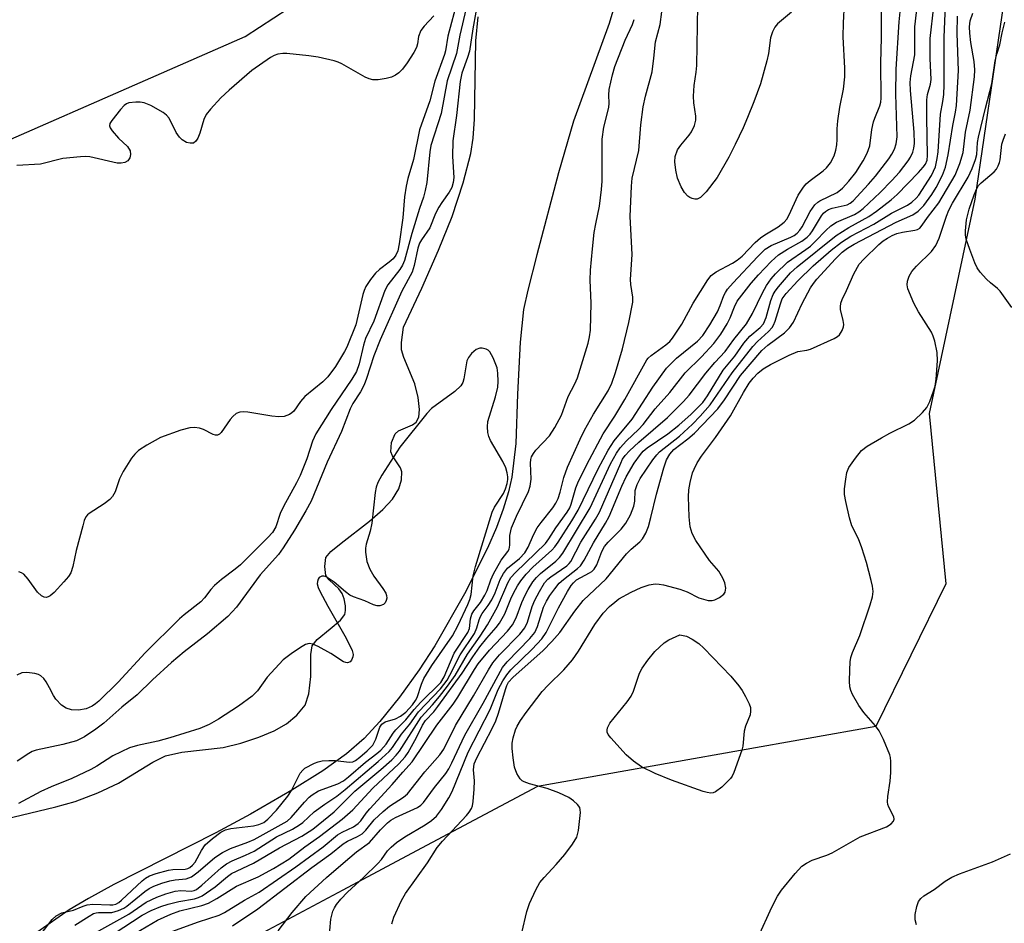
# Model space of a CAD drawing. Units: inches. Extents: x 1285761 to 1291761, y 497451 to 501452.
# Drawn here: x 1288208 to 1288413, y 500697 to 500885 of the extents above; entities that cross this region are included whole.
import ezdxf

# ---------------------------------------------------------------- set-up
doc = ezdxf.new("R2010")
doc.units = ezdxf.units.IN
doc.header["$MEASUREMENT"] = 0
for name, color, linetype in [('HYDRO-Stream Poly Centerlines', 142, 'Continuous'), ('HYDRO-Water Body', 4, 'Continuous'), ('NTRL-Trees', 3, 'Continuous'), ('Undefined', 1, 'Continuous')]:
    doc.layers.add(name, color=color, linetype=linetype)

msp = doc.modelspace()

# ---------------------------------------------------------------- linework, layer by layer
at = {"layer": 'HYDRO-Stream Poly Centerlines'}
for points in [[(1288333.31, 500892.67), (1288330.86, 500884.54), (1288323.43, 500864.18), (1288320.3, 500853.47), (1288315.85, 500836.41), (1288313.93, 500829.02), (1288313.06, 500825), (1288312.35, 500818.26), (1288311.81, 500807.41), (1288311.46, 500797.12), (1288310.62, 500790.14), (1288309.96, 500787.1), (1288308.85, 500783.49), (1288307.4, 500779.66), (1288305.54, 500775.37), (1288300.78, 500765.86), (1288294.6, 500755.06), (1288291.33, 500750.05), (1288287.22, 500744.39), (1288283.17, 500739.31), (1288279.92, 500735.74), (1288276.21, 500732.56), (1288271.27, 500729.07), (1288264.84, 500725.04), (1288256.23, 500720.04), (1288249.02, 500716.17), (1288227.77, 500705.38), (1288222.5, 500702.51), (1288218.52, 500700.12), (1288211.78, 500695.43)], [(1288203.26, 500718.59), (1288215.73, 500721.54), (1288219.77, 500722.68), (1288224.44, 500724.48), (1288228.74, 500726.45), (1288235.93, 500730.88), (1288238.57, 500732.19), (1288241.95, 500732.96), (1288250.56, 500733.92), (1288254.2, 500734.81), (1288257.96, 500736.05), (1288261.18, 500737.4), (1288263.75, 500738.84), (1288265.85, 500740.62), (1288267.62, 500742.7), (1288268.4, 500745.04), (1288268.82, 500748.69), (1288268.83, 500753.25), (1288269.09, 500755.08), (1288270.12, 500756.38), (1288272.82, 500758.59), (1288275, 500760.4), (1288275.87, 500761.57), (1288276.02, 500762.37), (1288275.98, 500763.39), (1288275.71, 500764.81), (1288275.3, 500765.97), (1288274.59, 500766.88), (1288272.6, 500768.79), (1288271.95, 500769.7), (1288271.68, 500771.57), (1288271.95, 500773.43), (1288272.95, 500774.69), (1288275.11, 500776.4), (1288280.98, 500780.96), (1288283.77, 500783.39), (1288285.78, 500785.56), (1288287.09, 500787.68), (1288287.64, 500789.61), (1288287.76, 500791.22), (1288287.45, 500792.07), (1288285.82, 500794.58), (1288285.47, 500795.43), (1288285.6, 500797.37), (1288286.33, 500799.16), (1288287.06, 500799.76), (1288289.96, 500801.04), (1288290.73, 500801.55), (1288291.27, 500802.65), (1288291.4, 500804.2), (1288291.11, 500806.7), (1288290.44, 500809.56), (1288288.17, 500815.06), (1288287.68, 500816.64), (1288287.68, 500818.13), (1288288.09, 500821.34), (1288291.89, 500829.47), (1288295.34, 500837.38), (1288298.18, 500844.4), (1288300.49, 500851.34), (1288302.1, 500857.47), (1288302.56, 500860.64), (1288302.83, 500864.59), (1288303.14, 500880.89), (1288303.61, 500885.92)]]:
    msp.add_lwpolyline(points, dxfattribs=at)
at = {"layer": 'HYDRO-Water Body'}
for points in [[(1288333.31, 500892.67, 0), (1288330.86, 500884.54, 0), (1288323.43, 500864.18, 0), (1288320.3, 500853.47, 0), (1288315.85, 500836.41, 0), (1288313.93, 500829.02, 0), (1288313.06, 500825, 0), (1288312.35, 500818.26, 0), (1288311.81, 500807.41, 0), (1288311.46, 500797.12, 0), (1288310.62, 500790.14, 0), (1288309.96, 500787.1, 0), (1288308.85, 500783.49, 0), (1288307.4, 500779.66, 0), (1288305.54, 500775.37, 0), (1288300.78, 500765.86, 0), (1288294.6, 500755.06, 0), (1288291.33, 500750.05, 0), (1288287.22, 500744.39, 0), (1288283.17, 500739.31, 0), (1288279.92, 500735.74, 0), (1288276.21, 500732.56, 0), (1288271.27, 500729.07, 0), (1288264.84, 500725.04, 0), (1288256.23, 500720.04, 0), (1288249.02, 500716.17, 0), (1288227.77, 500705.38, 0), (1288222.5, 500702.51, 0), (1288218.52, 500700.12, 0), (1288211.78, 500695.43, 0)], [(1288203.26, 500718.59, 0), (1288215.73, 500721.54, 0), (1288219.77, 500722.68, 0), (1288224.44, 500724.48, 0), (1288228.74, 500726.45, 0), (1288235.93, 500730.88, 0), (1288238.57, 500732.19, 0), (1288241.95, 500732.96, 0), (1288250.56, 500733.92, 0), (1288254.2, 500734.81, 0), (1288257.96, 500736.05, 0), (1288261.18, 500737.4, 0), (1288263.75, 500738.84, 0), (1288265.85, 500740.62, 0), (1288267.62, 500742.7, 0), (1288268.4, 500745.04, 0), (1288268.82, 500748.69, 0), (1288268.83, 500753.25, 0), (1288269.09, 500755.08, 0), (1288270.12, 500756.38, 0), (1288272.82, 500758.59, 0), (1288275, 500760.4, 0), (1288275.87, 500761.57, 0), (1288276.02, 500762.37, 0), (1288275.98, 500763.39, 0), (1288275.71, 500764.81, 0), (1288275.3, 500765.97, 0), (1288274.59, 500766.88, 0), (1288272.6, 500768.79, 0), (1288271.95, 500769.7, 0), (1288271.68, 500771.57, 0), (1288271.95, 500773.43, 0), (1288272.95, 500774.69, 0), (1288275.11, 500776.4, 0), (1288280.98, 500780.96, 0), (1288283.77, 500783.39, 0), (1288285.78, 500785.56, 0), (1288287.09, 500787.68, 0), (1288287.64, 500789.61, 0), (1288287.76, 500791.22, 0), (1288287.45, 500792.07, 0), (1288285.82, 500794.58, 0), (1288285.47, 500795.43, 0), (1288285.6, 500797.37, 0), (1288286.33, 500799.16, 0), (1288287.06, 500799.76, 0), (1288289.96, 500801.04, 0), (1288290.73, 500801.55, 0), (1288291.27, 500802.65, 0), (1288291.4, 500804.2, 0), (1288291.11, 500806.7, 0), (1288290.44, 500809.56, 0), (1288288.17, 500815.06, 0), (1288287.68, 500816.64, 0), (1288287.68, 500818.13, 0), (1288288.09, 500821.34, 0), (1288291.89, 500829.47, 0), (1288295.34, 500837.38, 0), (1288298.18, 500844.4, 0), (1288300.49, 500851.34, 0), (1288302.1, 500857.47, 0), (1288302.56, 500860.64, 0), (1288302.83, 500864.59, 0), (1288303.14, 500880.89, 0), (1288303.61, 500885.92, 0)]]:
    msp.add_polyline3d(points, dxfattribs=at)
at = {"layer": 'NTRL-Trees'}
for points in [[(1287985.67, 500838.78, 0), (1288044, 500838.78, 0), (1288082.89, 500816.55, 0), (1288110.67, 500798.5, 0), (1288146.08, 500809.61, 0), (1288181.62, 500849.62, 0), (1288255.11, 500881.83, 0), (1288284.97, 500901.28, 0), (1288303.72, 500926.97, 0), (1288314.65, 500970.54, 0), (1288312.05, 500989.47, 0), (1288291.22, 501023.5, 0), (1288281.5, 501045.03, 0), (1288286.03, 501066.15, 0), (1288300.99, 501083.61, 0), (1288345.87, 501142.2, 0), (1288357.08, 501164.91, 0), (1288387.77, 501227.08, 0), (1288419.43, 501270.62, 0), (1288527.9, 501431.46, 0), (1288540.62, 501451.59, 0), (1289024.29, 501451.54, 0)], [(1288586.42, 501123.81, 0), (1288567.49, 501116.32, 0), (1288536.59, 501104.1, 0), (1288520.66, 501087.42, 0), (1288502.99, 501058.92, 0), (1288498.11, 501051.04, 0), (1288494.24, 501044.96, 0), (1288475.54, 501031.24, 0), (1288458.08, 501020.02, 0), (1288447.21, 501003.81, 0), (1288439.29, 500991.98, 0), (1288414.45, 500899.08, 0), (1288406.96, 500847.96, 0), (1288397.47, 500803.36, 0), (1288400.94, 500767.94, 0), (1288386.36, 500738.25, 0), (1288315.95, 500725.78, 0), (1288291.85, 500712.94, 0), (1288275.47, 500704.22, 0), (1288247.35, 500689.24, 0)]]:
    msp.add_polyline3d(points, dxfattribs=at)
at = {"layer": 'Undefined'}
for points, elevation in [([(1288238.33, 500695.08), (1288245.45, 500697.66), (1288249.75, 500699.03), (1288250.84, 500699.59), (1288255.02, 500702.16), (1288258.05, 500703.83), (1288265.67, 500709.09), (1288271.33, 500713.27), (1288274.37, 500715.75), (1288275.3, 500716.31), (1288277.68, 500717.42), (1288278.64, 500718.07), (1288279.18, 500718.67), (1288280.3, 500720.25), (1288281.04, 500721.15), (1288285.75, 500726.19), (1288287.95, 500728.8), (1288289.85, 500730.89), (1288295.03, 500738.52), (1288298.38, 500742.92), (1288299.39, 500744.37), (1288302.83, 500750.1), (1288303.63, 500751.29), (1288305.94, 500754.12), (1288309.69, 500758.09), (1288310.75, 500759.41), (1288311.55, 500760.85), (1288312.73, 500764.09), (1288313.38, 500765.58), (1288314, 500766.77), (1288315.02, 500768.37), (1288315.76, 500769.26), (1288316.59, 500770.1), (1288319.81, 500772.67), (1288320.55, 500773.42), (1288321.23, 500774.34), (1288326.94, 500783.77), (1288331.13, 500792.9), (1288332.38, 500795.11), (1288333.17, 500796.27), (1288334.51, 500797.72), (1288336.97, 500800.08), (1288337.96, 500801.13), (1288340.46, 500804.33), (1288343.53, 500807.76), (1288346.71, 500811.86), (1288350.09, 500815.15), (1288352.65, 500817.93), (1288354.09, 500819.91), (1288355.44, 500822.05), (1288356.08, 500823.31), (1288356.93, 500825.55), (1288357.53, 500826.74), (1288360.43, 500830.52), (1288361.93, 500832.26), (1288364.57, 500835), (1288366.09, 500836.38), (1288367.98, 500837.6), (1288370.96, 500839.24), (1288372.08, 500840.09), (1288372.67, 500840.7), (1288373.21, 500841.4), (1288375.06, 500844.51), (1288375.51, 500845.09), (1288375.86, 500845.42), (1288376.53, 500845.81), (1288377.28, 500846.08), (1288380.37, 500846.81), (1288381.01, 500847.12), (1288381.68, 500847.65), (1288384.85, 500851.08), (1288386.27, 500852.75), (1288389.1, 500856.38), (1288389.73, 500857.36), (1288390.26, 500858.4), (1288390.63, 500859.5), (1288390.78, 500860.95), (1288390.54, 500869.82), (1288390.6, 500875.03), (1288391.23, 500884.86), (1288392.07, 500893.23)], 240), ([(1288252.48, 500696.78), (1288257.78, 500700.34), (1288268.99, 500708.91), (1288272.94, 500711.75), (1288275.5, 500713.83), (1288276.46, 500714.43), (1288278.54, 500715.4), (1288279.45, 500715.94), (1288280.21, 500716.67), (1288281.97, 500718.83), (1288283.83, 500720.61), (1288285.18, 500721.71), (1288288.08, 500723.55), (1288288.88, 500724.25), (1288292.5, 500728.83), (1288295.64, 500732.41), (1288296.49, 500733.53), (1288298.92, 500738.48), (1288302.67, 500744.62), (1288305.75, 500750.06), (1288306.65, 500751.49), (1288308.03, 500753.2), (1288312.28, 500757.51), (1288313.33, 500758.81), (1288313.88, 500759.98), (1288314.88, 500763.21), (1288315.4, 500764.56), (1288316.35, 500766.38), (1288317.42, 500768.13), (1288318.1, 500768.91), (1288318.73, 500769.43), (1288322.06, 500771.69), (1288322.56, 500772.17), (1288322.9, 500772.63), (1288324.97, 500776.6), (1288328.06, 500781.4), (1288328.89, 500782.84), (1288333.28, 500793.08), (1288333.67, 500793.88), (1288334.19, 500794.66), (1288335.11, 500795.65), (1288337.03, 500797.4), (1288343.03, 500802.57), (1288346.34, 500805.89), (1288347.51, 500807.18), (1288350.98, 500811.77), (1288352.86, 500813.98), (1288355, 500816.31), (1288356.79, 500818.78), (1288359.45, 500822.01), (1288360.72, 500824.2), (1288362.81, 500828.49), (1288363.64, 500830.02), (1288364.59, 500831.4), (1288365.52, 500832.47), (1288368.01, 500834.85), (1288371.81, 500837.47), (1288372.78, 500838.22), (1288373.84, 500839.23), (1288375.94, 500841.48), (1288376.99, 500842.43), (1288378.21, 500843.16), (1288381.96, 500844.81), (1288382.86, 500845.35), (1288383.74, 500846.04), (1288387.26, 500849.34), (1288389.68, 500851.84), (1288391.26, 500853.6), (1288393.09, 500855.94), (1288393.57, 500856.69), (1288394.06, 500857.77), (1288394.26, 500858.55), (1288394.38, 500859.56), (1288394.32, 500861.88), (1288393.56, 500870.56), (1288393.51, 500872.23), (1288393.65, 500873.62), (1288394.49, 500877.97), (1288394.47, 500883.81), (1288395.16, 500889.86)], 242), ([(1288299.29, 500889.36), (1288297.3, 500881.88), (1288296.8, 500878.86), (1288296.6, 500878.07), (1288294.58, 500872.54), (1288293.57, 500868.41), (1288291.44, 500862.39), (1288290.18, 500856.25), (1288288.99, 500852.26), (1288288.63, 500850.66), (1288288.32, 500848.44), (1288287.96, 500844.12), (1288287.2, 500838.65), (1288286.92, 500837.25), (1288286.51, 500836.33), (1288285.91, 500835.56), (1288285.11, 500834.85), (1288283.09, 500833.32), (1288282.26, 500832.58), (1288281.2, 500831.28), (1288280.25, 500829.83), (1288279.86, 500828.98), (1288279.61, 500828.14), (1288278.19, 500821.82), (1288276.29, 500817.21), (1288275.83, 500816.27), (1288273.91, 500813.13), (1288272.34, 500811.02), (1288271.29, 500810), (1288267.53, 500806.89), (1288266.68, 500805.9), (1288265.24, 500803.86), (1288264.82, 500803.49), (1288264.34, 500803.2), (1288263.26, 500802.78), (1288262.13, 500802.66), (1288260.68, 500802.83), (1288255.72, 500803.66), (1288254.85, 500803.72), (1288254.01, 500803.64), (1288253.28, 500803.37), (1288252.57, 500802.79), (1288252.01, 500802.11), (1288250.16, 500799.44), (1288249.8, 500799.08), (1288249.4, 500798.86), (1288248.95, 500798.88), (1288248.47, 500799.04), (1288246.43, 500800.08), (1288245.64, 500800.36), (1288244.61, 500800.5), (1288243.59, 500800.41), (1288241.72, 500799.9), (1288237.48, 500798.4), (1288234.64, 500796.83), (1288232.95, 500795.68), (1288232.17, 500794.93), (1288231.47, 500794.07), (1288229.76, 500791.3), (1288229.01, 500789.78), (1288228.1, 500787.07), (1288227.55, 500786.12), (1288226.94, 500785.5), (1288225.77, 500784.6), (1288222.7, 500782.61), (1288222.31, 500782.28), (1288221.99, 500781.86), (1288221.66, 500781.12), (1288221.33, 500780.04), (1288219.97, 500774.86), (1288219.29, 500771.55), (1288218.82, 500770.24), (1288218.37, 500769.49), (1288217.42, 500768.35), (1288215.41, 500766.14), (1288214.56, 500765.43), (1288214.14, 500765.23), (1288213.72, 500765.13), (1288213.31, 500765.17), (1288212.72, 500765.44), (1288211.92, 500766.24), (1288209.99, 500768.91), (1288209.05, 500769.95), (1288208.58, 500770.24), (1288208.04, 500770.43)], 236), ([(1288220.92, 500693.67), (1288230.89, 500699.23), (1288234.53, 500701.7), (1288236.78, 500702.8), (1288238.64, 500703.49), (1288240.56, 500704.02), (1288241.72, 500704.12), (1288243.91, 500703.98), (1288244.52, 500704.14), (1288244.97, 500704.38), (1288246.11, 500705.28), (1288250.11, 500708.86), (1288251.25, 500709.69), (1288252.41, 500710.33), (1288255.21, 500711.51), (1288256.97, 500712.37), (1288261.62, 500715.3), (1288264.98, 500716.89), (1288266.47, 500717.8), (1288267.13, 500718.31), (1288269.52, 500720.49), (1288271.68, 500722.08), (1288274.23, 500723.81), (1288275.96, 500725.17), (1288282.83, 500731.01), (1288285.08, 500733.08), (1288285.82, 500733.91), (1288287.66, 500736.66), (1288289.38, 500738.77), (1288291.2, 500741.29), (1288295.76, 500746.14), (1288297.15, 500747.89), (1288297.75, 500748.92), (1288299.87, 500753.2), (1288302.82, 500757.62), (1288303.35, 500758.81), (1288303.81, 500760.45), (1288304.09, 500761.16), (1288304.44, 500761.79), (1288305.72, 500763.46), (1288306.45, 500764.61), (1288307.12, 500766.07), (1288308.19, 500768.87), (1288308.86, 500770.12), (1288309.7, 500771.24), (1288312.24, 500773.21), (1288313.34, 500774.42), (1288314.04, 500775.59), (1288315.14, 500778.13), (1288315.91, 500779.58), (1288316.7, 500780.74), (1288319.12, 500783.77), (1288319.79, 500784.75), (1288320.24, 500785.72), (1288320.7, 500786.99), (1288321.47, 500790.09), (1288322.19, 500792.24), (1288324.81, 500798.06), (1288325.73, 500799.89), (1288327.6, 500803.26), (1288330.66, 500808.12), (1288331.44, 500809.67), (1288332.18, 500811.89), (1288333.66, 500816.86), (1288335, 500822.35), (1288335.78, 500826.52), (1288335.78, 500827.61), (1288335.38, 500830.21), (1288335.29, 500831.23), (1288335.63, 500836.45), (1288335.22, 500844.36), (1288335.53, 500850.66), (1288335.69, 500852.32), (1288337.05, 500858.11), (1288337.49, 500863.47), (1288337.93, 500867.17), (1288338.41, 500869.39), (1288339.79, 500874.48), (1288340.2, 500877.32), (1288340.53, 500880.71), (1288341.47, 500884.31), (1288342.19, 500889.64)], 234), ([(1288227.88, 500695.2), (1288233.69, 500699.03), (1288235.56, 500699.97), (1288237.59, 500700.8), (1288239.08, 500701.3), (1288241.3, 500701.85), (1288244.56, 500702.41), (1288245.4, 500702.67), (1288246.19, 500703.05), (1288248.86, 500704.94), (1288251.44, 500707.07), (1288252.29, 500707.66), (1288256.85, 500709.81), (1288262.25, 500713.04), (1288266.94, 500715.46), (1288269.22, 500716.89), (1288273.68, 500720.49), (1288277.93, 500724.81), (1288283.38, 500729.33), (1288285.62, 500731.33), (1288286.56, 500732.32), (1288287.24, 500733.17), (1288291.77, 500740.21), (1288294.11, 500742.75), (1288295.58, 500744.52), (1288297.25, 500746.63), (1288298.83, 500748.9), (1288301.38, 500753.31), (1288304.04, 500757.04), (1288305.53, 500759.39), (1288307.64, 500763.14), (1288309.77, 500768.13), (1288310.4, 500769.25), (1288311.38, 500770.34), (1288317.61, 500776.32), (1288318.32, 500777.28), (1288319.75, 500779.62), (1288322.14, 500782.84), (1288322.66, 500783.77), (1288322.97, 500784.53), (1288323.97, 500787.94), (1288324.33, 500788.95), (1288326.21, 500792.79), (1288329.65, 500799.18), (1288332.06, 500802.83), (1288334.17, 500806.27), (1288338.68, 500814.53), (1288338.99, 500814.92), (1288339.59, 500815.45), (1288342.69, 500817.65), (1288343.48, 500818.39), (1288344.03, 500819.05), (1288346.03, 500821.99), (1288348.39, 500826.36), (1288351.43, 500831.18), (1288352.11, 500832.08), (1288353.15, 500832.88), (1288356.57, 500834.66), (1288357.54, 500835.27), (1288358.55, 500836.11), (1288361.29, 500838.93), (1288362.34, 500839.9), (1288363.27, 500840.56), (1288366.05, 500842.2), (1288367.31, 500843.22), (1288367.82, 500843.82), (1288368.29, 500844.56), (1288370.22, 500848.78), (1288371.29, 500850.5), (1288371.86, 500851.15), (1288372.69, 500851.89), (1288375.38, 500853.85), (1288376.08, 500854.46), (1288376.9, 500855.56), (1288377.68, 500857.02), (1288378.01, 500858.14), (1288378.24, 500859.29), (1288378.33, 500860.42), (1288378.33, 500862.61), (1288378.49, 500864.29), (1288378.89, 500867.08), (1288379.67, 500870.84), (1288379.94, 500873.45), (1288379.95, 500875.2), (1288379.6, 500881.72), (1288379.64, 500884.68), (1288379.83, 500888.69)], 236), ([(1288232.19, 500695.18), (1288236.89, 500697.96), (1288239.63, 500699.25), (1288241.54, 500699.95), (1288246.13, 500701.06), (1288247.49, 500701.52), (1288249.22, 500702.48), (1288253.33, 500705.03), (1288257.82, 500707), (1288261.05, 500708.7), (1288264.22, 500710.66), (1288267.58, 500713.24), (1288270.6, 500715.38), (1288275.32, 500718.98), (1288277.57, 500720.95), (1288281.72, 500725.43), (1288287.14, 500730.5), (1288288.44, 500731.95), (1288289.03, 500732.87), (1288290.75, 500735.96), (1288292.06, 500738.55), (1288292.64, 500739.53), (1288294.36, 500741.32), (1288295.25, 500742.44), (1288300.26, 500749.34), (1288302.53, 500752.78), (1288303.99, 500754.83), (1288305.41, 500756.63), (1288307.38, 500758.88), (1288308.04, 500759.78), (1288309.15, 500761.68), (1288310.42, 500764.8), (1288311, 500766.02), (1288311.81, 500767.51), (1288312.52, 500768.6), (1288313.59, 500769.94), (1288314.96, 500771.45), (1288318.97, 500774.97), (1288319.55, 500775.63), (1288320.24, 500776.6), (1288323.11, 500781.03), (1288324.43, 500783.31), (1288328.56, 500791.89), (1288330.69, 500795.73), (1288331.9, 500797.73), (1288335.65, 500802.19), (1288339.95, 500808.86), (1288342.79, 500812.81), (1288344.86, 500814.88), (1288349.28, 500818.46), (1288350.4, 500819.64), (1288351.81, 500821.82), (1288353.39, 500824.55), (1288353.97, 500825.82), (1288354.71, 500827.9), (1288355.06, 500828.57), (1288355.52, 500829.23), (1288356.66, 500830.56), (1288361.71, 500836), (1288363.32, 500837.56), (1288364.57, 500838.32), (1288368.71, 500840.05), (1288369.4, 500840.43), (1288370.01, 500840.89), (1288370.56, 500841.51), (1288371.03, 500842.2), (1288372.68, 500845.43), (1288373.67, 500846.78), (1288374.28, 500847.35), (1288374.74, 500847.65), (1288378.32, 500849.34), (1288379.4, 500850.24), (1288380.72, 500851.7), (1288382.2, 500853.55), (1288383.75, 500855.98), (1288384.58, 500857.53), (1288385.1, 500859.08), (1288385.55, 500862.44), (1288385.87, 500864.03), (1288386.13, 500864.83), (1288387.22, 500867.4), (1288387.39, 500868.17), (1288387.46, 500869.02), (1288387.39, 500876.33), (1288387.58, 500881.56), (1288387.53, 500888.23)], 238), ([(1288262, 500695.78), (1288264.9, 500699.55), (1288267.76, 500702.89), (1288272.03, 500706.83), (1288275.5, 500709.86), (1288278.33, 500712.19), (1288280.99, 500714.12), (1288283.29, 500716.79), (1288284.72, 500718.21), (1288285.43, 500718.78), (1288286.41, 500719.36), (1288290.99, 500721.43), (1288291.7, 500721.89), (1288292.27, 500722.43), (1288294.53, 500725.56), (1288296.86, 500728.5), (1288297.5, 500729.46), (1288298.17, 500730.71), (1288300.84, 500736.47), (1288304.66, 500743.12), (1288308.71, 500750.53), (1288309.67, 500751.75), (1288314.39, 500756.56), (1288315.44, 500757.85), (1288315.97, 500759.04), (1288317.24, 500763.13), (1288317.81, 500764.34), (1288318.51, 500765.53), (1288319.54, 500766.94), (1288320.48, 500768.06), (1288321.35, 500768.84), (1288324.32, 500771.12), (1288324.89, 500771.72), (1288325.7, 500772.89), (1288327.64, 500776.5), (1288330.09, 500780.56), (1288330.86, 500781.96), (1288333.49, 500788.3), (1288334.42, 500790.24), (1288336.07, 500793.03), (1288337.37, 500794.88), (1288337.94, 500795.53), (1288338.8, 500796.26), (1288343.1, 500799.17), (1288345.35, 500800.97), (1288347.97, 500803.23), (1288350.39, 500805.68), (1288351.36, 500807.08), (1288354.59, 500812.4), (1288357.04, 500815.3), (1288358.87, 500818.02), (1288360.14, 500819.48), (1288362.28, 500821.25), (1288362.98, 500822.05), (1288363.58, 500823.35), (1288364.51, 500826.86), (1288365.02, 500828.12), (1288365.43, 500828.82), (1288366.13, 500829.76), (1288368.61, 500832.63), (1288370, 500833.92), (1288378.12, 500840.44), (1288380.74, 500842.07), (1288384.9, 500844.36), (1288386.49, 500845.47), (1288389.58, 500847.85), (1288390.81, 500848.96), (1288395.27, 500853.55), (1288396.24, 500854.62), (1288396.7, 500855.28), (1288397.03, 500856.08), (1288397.14, 500857.09), (1288396.96, 500864.96), (1288397.01, 500868.66), (1288397.15, 500869.77), (1288397.71, 500871.91), (1288397.85, 500872.88), (1288397.67, 500877.25), (1288397.67, 500881.38), (1288398.41, 500888.05)], 244), ([(1288272.52, 500693.44), (1288272.95, 500698.21), (1288273.39, 500699.83), (1288273.73, 500700.57), (1288274.16, 500701.25), (1288275.01, 500702.33), (1288276.43, 500703.81), (1288279.77, 500706.88), (1288282.76, 500709.75), (1288283.52, 500710.62), (1288284.78, 500712.43), (1288285.48, 500713.2), (1288286.64, 500714.12), (1288288.36, 500715.29), (1288292.57, 500717.81), (1288293.93, 500718.7), (1288294.97, 500719.62), (1288296, 500721), (1288297.52, 500723.44), (1288298.2, 500724.74), (1288301.54, 500732.96), (1288306.14, 500741.84), (1288307.79, 500745.97), (1288308.76, 500747.78), (1288309.56, 500749.03), (1288310.43, 500750.08), (1288314.85, 500754.37), (1288316.86, 500756.51), (1288317.78, 500757.86), (1288320.36, 500762.96), (1288322.2, 500766.37), (1288322.94, 500767.58), (1288323.42, 500768.18), (1288324.09, 500768.77), (1288326.8, 500770.24), (1288327.26, 500770.54), (1288327.75, 500771), (1288328.3, 500771.91), (1288329.37, 500774.68), (1288329.92, 500775.72), (1288330.65, 500776.64), (1288333.34, 500779.34), (1288334.33, 500780.57), (1288335.34, 500782.29), (1288336.02, 500784.08), (1288336.22, 500785.16), (1288336.31, 500787.34), (1288336.71, 500788.64), (1288337.36, 500789.85), (1288339.94, 500793.73), (1288340.8, 500794.82), (1288341.38, 500795.42), (1288345.48, 500798.64), (1288348.21, 500801.18), (1288349.82, 500802.81), (1288351.89, 500805.19), (1288356.5, 500811.88), (1288360.8, 500817.3), (1288361.76, 500818.35), (1288364.04, 500820.43), (1288364.8, 500821.3), (1288365.1, 500821.78), (1288365.43, 500822.58), (1288366.5, 500826.21), (1288366.91, 500827.26), (1288367.72, 500828.38), (1288370.12, 500830.96), (1288373.32, 500834.08), (1288377.09, 500837.38), (1288379.2, 500839.05), (1288381.18, 500840.27), (1288385.98, 500842.8), (1288389.64, 500845.04), (1288392.94, 500846.74), (1288393.89, 500847.38), (1288394.73, 500848.16), (1288395.28, 500848.81), (1288397.92, 500852.93), (1288398.75, 500854.71), (1288399.16, 500856.4), (1288399.32, 500857.8), (1288399.79, 500865.64), (1288400.33, 500868.31), (1288400.49, 500869.74), (1288400.56, 500871.73), (1288400.57, 500881.61), (1288400.86, 500888.32)], 246), ([(1288368.81, 500886.9), (1288365.89, 500884.45), (1288365.36, 500883.79), (1288364.83, 500882.8), (1288364.46, 500881.52), (1288364, 500878.29), (1288363.69, 500876.72), (1288362.38, 500871.98), (1288361, 500868.23), (1288359.69, 500864.97), (1288358.76, 500862.8), (1288357.13, 500859.32), (1288355.79, 500856.74), (1288353.36, 500852.48), (1288351.03, 500849.5), (1288349.87, 500848.29), (1288349.19, 500847.99), (1288348.68, 500847.99), (1288348.16, 500848.09), (1288347.66, 500848.29), (1288347.23, 500848.58), (1288346.55, 500849.36), (1288345.86, 500850.52), (1288345.13, 500852.33), (1288344.76, 500854.03), (1288344.53, 500855.74), (1288344.64, 500856.87), (1288345.13, 500858.24), (1288345.78, 500859.22), (1288347.52, 500861.26), (1288348.04, 500861.98), (1288348.63, 500863.3), (1288348.92, 500864.41), (1288348.92, 500865.26), (1288348.46, 500867.99), (1288348.42, 500869.37), (1288348.57, 500871.6), (1288348.98, 500874.37), (1288349.11, 500875.78), (1288349.32, 500888.27)], 236), ([(1288294.41, 500886.11), (1288292.4, 500883.97), (1288291.69, 500883.06), (1288291.22, 500881.84), (1288290.98, 500880.29), (1288290.76, 500879.56), (1288290.23, 500878.52), (1288288.85, 500876.31), (1288287.89, 500875.04), (1288287.08, 500874.28), (1288286.41, 500873.79), (1288285.55, 500873.37), (1288284.46, 500873.07), (1288282.78, 500872.79), (1288281.69, 500872.78), (1288280.9, 500873.01), (1288280.13, 500873.36), (1288275.28, 500876.12), (1288274.48, 500876.49), (1288273.68, 500876.75), (1288270.35, 500877.49), (1288268.37, 500877.81), (1288263.79, 500878.29), (1288262.94, 500878.29), (1288261.92, 500878.13), (1288261.18, 500877.88), (1288260.4, 500877.47), (1288256.49, 500874.71), (1288251.77, 500870.66), (1288250.06, 500869.06), (1288247.92, 500866.7), (1288247.04, 500865.58), (1288246.55, 500864.54), (1288245.67, 500861.73), (1288245.27, 500860.69), (1288244.9, 500860.04), (1288244.37, 500859.64), (1288243.67, 500859.59), (1288242.93, 500859.79), (1288242.04, 500860.32), (1288241.45, 500860.84), (1288240.77, 500861.83), (1288239.34, 500864.8), (1288238.79, 500865.46), (1288238.09, 500865.97), (1288235.48, 500867.43), (1288234.11, 500867.99), (1288233.25, 500868.13), (1288232.36, 500868.16), (1288230.92, 500868), (1288230.41, 500867.79), (1288229.95, 500867.48), (1288229.16, 500866.66), (1288227.38, 500864.37), (1288227, 500863.69), (1288226.91, 500863.24), (1288227.03, 500862.8), (1288227.45, 500862.16), (1288228.8, 500860.69), (1288230.62, 500858.91), (1288231.2, 500858), (1288231.29, 500857.26), (1288231.11, 500856.55), (1288230.72, 500855.95), (1288230.09, 500855.61), (1288229.33, 500855.46), (1288228.5, 500855.49), (1288222.82, 500856.75), (1288221.97, 500856.84), (1288220.84, 500856.81), (1288217.16, 500856.46), (1288212.55, 500855.27), (1288207.59, 500854.95)], 238), ([(1288301.09, 500887.69), (1288299.8, 500882.12), (1288299.11, 500878.28), (1288297.18, 500872.62), (1288295.91, 500865.83), (1288293.8, 500859.12), (1288293.58, 500857.79), (1288292.92, 500851.46), (1288292.61, 500849.77), (1288292.24, 500848.39), (1288291.42, 500846.01), (1288289.83, 500840.81), (1288288.29, 500835.19), (1288287.86, 500834.22), (1288287.34, 500833.32), (1288284.83, 500830.15), (1288284.16, 500828.94), (1288281.94, 500822.61), (1288280.18, 500819.02), (1288279.78, 500817.62), (1288278.87, 500813.73), (1288278.3, 500812.11), (1288277.35, 500810.53), (1288273.04, 500804.24), (1288269.84, 500799.19), (1288269.14, 500797.64), (1288267.98, 500793.95), (1288266.61, 500790.51), (1288265.83, 500788.94), (1288263.08, 500784.04), (1288262.43, 500782.55), (1288261.48, 500779.84), (1288260.81, 500778.61), (1288259.88, 500777.58), (1288254.14, 500771.89), (1288253.03, 500770.97), (1288250.19, 500768.87), (1288248.74, 500767.6), (1288248, 500766.8), (1288246.69, 500765.03), (1288245.92, 500764.2), (1288242.41, 500761.52), (1288241.45, 500760.69), (1288234.31, 500753.58), (1288228.73, 500747.52), (1288224.69, 500743.56), (1288224.01, 500742.98), (1288223.29, 500742.5), (1288222.02, 500741.98), (1288220.43, 500741.65), (1288218.97, 500741.74), (1288217.86, 500742.05), (1288216.92, 500742.69), (1288215.7, 500743.94), (1288215.23, 500744.69), (1288214.44, 500746.3), (1288213.71, 500747.56), (1288213.21, 500748.25), (1288212.63, 500748.82), (1288212.16, 500749.07), (1288211.37, 500749.3), (1288209.7, 500749.53), (1288208.67, 500749.42), (1288207.6, 500748.98)], 234), ([(1288303.13, 500886.85), (1288302.52, 500883.43), (1288301.83, 500878.75), (1288301.43, 500877.42), (1288300.25, 500874.2), (1288299.87, 500872.46), (1288299.09, 500865.37), (1288298.31, 500860.1), (1288298.29, 500856.84), (1288298.52, 500852.45), (1288298.39, 500851.41), (1288298.11, 500850.39), (1288297.61, 500849.41), (1288296.05, 500847.27), (1288295.43, 500846.28), (1288294.76, 500844.97), (1288293.54, 500842.03), (1288291.84, 500839.53), (1288291.44, 500838.81), (1288291.08, 500837.78), (1288290.28, 500834.16), (1288289.86, 500832.78), (1288287.74, 500828.84), (1288283.22, 500818.71), (1288281.88, 500815.4), (1288280.39, 500810.68), (1288279.9, 500809.37), (1288279.12, 500807.91), (1288277.56, 500805.48), (1288276.95, 500804.33), (1288275.2, 500799.63), (1288272.2, 500793.29), (1288268.84, 500785.16), (1288267.78, 500783.15), (1288265.41, 500779.11), (1288263.05, 500775.44), (1288262.04, 500774.02), (1288258.25, 500769.82), (1288253.3, 500763.11), (1288251.54, 500761.17), (1288247.3, 500757.54), (1288242.47, 500753.82), (1288239.8, 500751.61), (1288235.86, 500748.01), (1288232.68, 500744.88), (1288229.5, 500742.29), (1288225.7, 500738.99), (1288224.07, 500737.75), (1288221.68, 500736.09), (1288220.01, 500735.29), (1288217.21, 500734.55), (1288211.63, 500733.32), (1288210.83, 500733.05), (1288210.08, 500732.67), (1288207.69, 500731.05)], 232), ([(1288285.66, 500697.22), (1288286.06, 500698.6), (1288287.69, 500702.05), (1288288.51, 500703.53), (1288293.06, 500709.92), (1288295.05, 500713.12), (1288296.16, 500714.44), (1288301.22, 500719.78), (1288301.77, 500720.45), (1288302.2, 500721.2), (1288302.41, 500721.79), (1288302.57, 500722.64), (1288302.8, 500725.25), (1288302.85, 500727), (1288302.65, 500729.24), (1288302.81, 500730.48), (1288303.34, 500731.73), (1288306.55, 500737.87), (1288307.27, 500739.42), (1288307.87, 500741.02), (1288309.29, 500745.96), (1288309.59, 500746.79), (1288309.95, 500747.48), (1288310.84, 500748.49), (1288317.12, 500754.1), (1288318.95, 500755.93), (1288320.6, 500757.84), (1288323.76, 500762.27), (1288325.48, 500764.45), (1288330.23, 500768.99), (1288334.48, 500774.18), (1288335.46, 500775.16), (1288337.23, 500776.7), (1288337.8, 500777.33), (1288338.5, 500778.48), (1288339.06, 500779.88), (1288339.58, 500781.73), (1288340.7, 500786.59), (1288342.28, 500792.11), (1288342.84, 500793.75), (1288343.47, 500794.94), (1288344.35, 500795.91), (1288347.26, 500798.13), (1288348.63, 500799.31), (1288353.48, 500804.39), (1288354.9, 500806.23), (1288358.23, 500811.3), (1288362.64, 500816.5), (1288363.91, 500817.61), (1288367.36, 500820.18), (1288368.4, 500821.18), (1288369.21, 500822.39), (1288371.05, 500826.28), (1288372.79, 500829.53), (1288373.37, 500830.41), (1288374.09, 500831.3), (1288377.94, 500835.58), (1288379.38, 500836.94), (1288380.49, 500837.79), (1288381.88, 500838.6), (1288390.61, 500843.16), (1288394.05, 500844.71), (1288395.2, 500845.46), (1288396.37, 500846.65), (1288398.03, 500848.97), (1288398.93, 500850.43), (1288400.24, 500853), (1288400.86, 500854.61), (1288401.45, 500857.17), (1288402.36, 500863.32), (1288402.96, 500866.09), (1288403.16, 500867.47), (1288403.59, 500874.71), (1288403.31, 500882.46), (1288403.37, 500886.04)], 248), ([(1288312.69, 500695.37), (1288313.75, 500699.8), (1288314.3, 500701.42), (1288315.63, 500704.31), (1288316.46, 500705.83), (1288317.33, 500706.89), (1288319.87, 500709.56), (1288321.68, 500711.61), (1288323.27, 500713.76), (1288324.15, 500715.27), (1288324.47, 500716.65), (1288324.89, 500720.37), (1288324.87, 500720.91), (1288324.75, 500721.41), (1288324.3, 500722.06), (1288323.43, 500722.82), (1288322.46, 500723.5), (1288320.38, 500724.5), (1288317.95, 500725.36), (1288314.3, 500726.36), (1288313.22, 500726.73), (1288312.75, 500727), (1288312.36, 500727.36), (1288311.63, 500728.48), (1288311.21, 500729.8), (1288310.87, 500731.74), (1288310.7, 500733.71), (1288310.71, 500734.83), (1288310.9, 500735.94), (1288311.38, 500737.55), (1288311.72, 500738.32), (1288312.41, 500739.55), (1288313.57, 500741.19), (1288316.92, 500745.52), (1288318.19, 500746.87), (1288321.43, 500750.04), (1288323.28, 500752.17), (1288324.5, 500753.91), (1288327.89, 500759.48), (1288329.63, 500761.83), (1288330.98, 500763.26), (1288332.03, 500764.16), (1288332.92, 500764.82), (1288335.43, 500766.2), (1288337.54, 500767.17), (1288339.18, 500767.75), (1288340.44, 500767.92), (1288341.28, 500767.87), (1288342.16, 500767.71), (1288345.59, 500766.81), (1288347.08, 500766.26), (1288349.54, 500765.02), (1288351.47, 500764.5), (1288352.29, 500764.47), (1288352.83, 500764.61), (1288353.84, 500765.12), (1288354.71, 500765.8), (1288355, 500766.23), (1288355.13, 500767.02), (1288354.92, 500768.15), (1288354.51, 500769.15), (1288353.69, 500770.56), (1288351.73, 500772.82), (1288348.92, 500776.95), (1288348.13, 500778.43), (1288347.73, 500779.82), (1288347.54, 500781.89), (1288347.4, 500786.06), (1288347.43, 500787.54), (1288347.7, 500789), (1288348.24, 500791.01), (1288348.55, 500791.83), (1288349.18, 500793.09), (1288350.07, 500794.54), (1288353.01, 500798.38), (1288356.13, 500802.88), (1288358.82, 500807.72), (1288360, 500809.67), (1288360.82, 500810.74), (1288361.83, 500811.75), (1288362.95, 500812.65), (1288364.43, 500813.58), (1288368.31, 500815.53), (1288370.17, 500816.28), (1288372.01, 500816.54), (1288372.78, 500816.78), (1288377.67, 500818.99), (1288378.39, 500819.4), (1288378.81, 500819.73), (1288379.36, 500820.62), (1288379.62, 500821.39), (1288379.69, 500821.92), (1288379.6, 500822.76), (1288379.03, 500825.03), (1288378.98, 500825.59), (1288379.08, 500826.35), (1288379.37, 500827.12), (1288380.29, 500828.95), (1288381.82, 500832.46), (1288382.92, 500834.43), (1288383.88, 500835.5), (1288386.99, 500838.54), (1288387.87, 500839.29), (1288388.79, 500839.89), (1288389.77, 500840.42), (1288390.71, 500840.8), (1288391.95, 500841.11), (1288394.5, 500841.52), (1288395.02, 500841.68), (1288395.51, 500841.97), (1288396.04, 500842.57), (1288397.15, 500844.17), (1288399.49, 500847.23), (1288402.85, 500852.97), (1288403.86, 500855.41), (1288404.51, 500857.68), (1288405.04, 500861.94), (1288406.02, 500866.5), (1288406.89, 500873.45), (1288406.96, 500874.88), (1288406.85, 500876.64), (1288406.13, 500880.54), (1288405.91, 500882.49), (1288405.88, 500883.8), (1288406.03, 500885.04), (1288406.55, 500886.64)], 250), ([(1288219.72, 500696.95), (1288222.66, 500698.83), (1288223.58, 500699.34), (1288224.13, 500699.53), (1288224.62, 500699.59), (1288227.4, 500699.61), (1288228.78, 500699.97), (1288229.85, 500700.46), (1288230.52, 500700.89), (1288234.22, 500703.95), (1288235.15, 500704.55), (1288236.12, 500705.05), (1288237.78, 500705.67), (1288239.46, 500706.17), (1288240.58, 500706.39), (1288242.88, 500706.61), (1288243.93, 500706.97), (1288245.36, 500708.01), (1288248.83, 500711), (1288250.38, 500712.06), (1288252.07, 500712.91), (1288255.72, 500714.23), (1288256.97, 500714.77), (1288263.87, 500718.6), (1288264.72, 500719.31), (1288267.47, 500722.54), (1288268.44, 500723.56), (1288269.05, 500724.08), (1288270.38, 500724.86), (1288274.43, 500726.37), (1288275.61, 500726.97), (1288276.64, 500727.77), (1288280.18, 500730.85), (1288282.53, 500732.63), (1288283.36, 500733.36), (1288284.49, 500734.61), (1288285.94, 500736.86), (1288286.48, 500737.56), (1288288.55, 500739.68), (1288290.33, 500741.84), (1288291.68, 500743.31), (1288295.83, 500747.41), (1288296.52, 500748.6), (1288298.64, 500753.53), (1288301.44, 500757.82), (1288301.78, 500758.66), (1288302.04, 500760.66), (1288302.33, 500761.65), (1288302.72, 500762.31), (1288304.07, 500764.09), (1288305.03, 500765.58), (1288305.51, 500766.58), (1288306.23, 500768.75), (1288306.84, 500770.06), (1288308.41, 500772.84), (1288309.78, 500774.66), (1288310.04, 500775.17), (1288310.18, 500775.98), (1288310.21, 500778.01), (1288310.56, 500779.6), (1288311.58, 500782.01), (1288314.07, 500787.19), (1288314.45, 500788.25), (1288314.64, 500789.7), (1288314.5, 500793.08), (1288314.58, 500793.85), (1288314.72, 500794.36), (1288315.11, 500795.08), (1288315.61, 500795.75), (1288318.43, 500798.77), (1288319.56, 500800.47), (1288320.94, 500803.03), (1288322.37, 500806.92), (1288323.76, 500809.54), (1288324.29, 500810.82), (1288326.49, 500817.99), (1288326.8, 500819.36), (1288327, 500820.74), (1288327.1, 500826.31), (1288326.92, 500831.14), (1288327.02, 500833.2), (1288327.39, 500837.63), (1288327.78, 500841.07), (1288328.08, 500842.87), (1288328.86, 500846.53), (1288329.31, 500850), (1288329.4, 500851.74), (1288329.41, 500860.46), (1288329.77, 500862.92), (1288330.84, 500867.07), (1288330.91, 500867.97), (1288330.8, 500869.64), (1288330.91, 500870.77), (1288331.55, 500873.87), (1288332.03, 500875.55), (1288334.24, 500881.07), (1288335.73, 500884.34), (1288336.08, 500885.38)], 232), ([(1288361.88, 500694.41), (1288364.72, 500700.7), (1288365.9, 500702.98), (1288366.77, 500704.19), (1288369.6, 500707.69), (1288371, 500709.23), (1288371.91, 500709.85), (1288373.13, 500710.49), (1288376.19, 500711.49), (1288377.27, 500711.96), (1288383.13, 500715.29), (1288388.61, 500717.4), (1288389.56, 500717.99), (1288390.07, 500718.55), (1288390.19, 500718.99), (1288390.1, 500719.47), (1288389.05, 500721.52), (1288388.86, 500722.05), (1288388.8, 500722.6), (1288388.87, 500723.74), (1288389.33, 500726.93), (1288389.46, 500728.67), (1288389.52, 500730.97), (1288389.44, 500731.82), (1288389.3, 500732.36), (1288387.99, 500735.56), (1288387.09, 500737.36), (1288386.31, 500738.43), (1288383.9, 500741.21), (1288382.85, 500742.63), (1288381.54, 500744.93), (1288381.19, 500745.73), (1288380.97, 500746.55), (1288380.9, 500747.69), (1288380.96, 500750.02), (1288381.05, 500751.75), (1288381.18, 500752.61), (1288381.53, 500753.69), (1288383.01, 500757.18), (1288385.21, 500763.55), (1288385.7, 500765.23), (1288385.78, 500766.36), (1288385.67, 500767.49), (1288385.42, 500768.65), (1288384.41, 500772.4), (1288383.48, 500775.42), (1288382.79, 500777.29), (1288381.39, 500779.99), (1288380.87, 500781.65), (1288380.11, 500785.1), (1288379.87, 500786.54), (1288379.87, 500787.69), (1288380.09, 500789.7), (1288380.35, 500791.11), (1288380.77, 500792.16), (1288382.11, 500794.1), (1288383.41, 500795.7), (1288384.54, 500796.57), (1288387.52, 500798.32), (1288389.29, 500799.3), (1288393.24, 500801.24), (1288394.44, 500802.03), (1288396.09, 500803.56), (1288396.99, 500804.61), (1288397.61, 500805.87), (1288398.39, 500808), (1288398.69, 500809.09), (1288398.91, 500810.51), (1288399.19, 500814.34), (1288399.12, 500816.11), (1288398.67, 500818.4), (1288398.33, 500819.5), (1288397.94, 500820.29), (1288395.25, 500824.54), (1288394.29, 500826.36), (1288393.06, 500829.32), (1288392.89, 500830.14), (1288392.95, 500830.94), (1288393.27, 500831.98), (1288393.84, 500832.95), (1288394.82, 500834.02), (1288397.94, 500837.12), (1288398.88, 500838.36), (1288399.55, 500839.87), (1288401.06, 500844.44), (1288401.56, 500845.7), (1288402.31, 500847.13), (1288405.55, 500852.58), (1288406.38, 500854.38), (1288407.11, 500856.22), (1288407.35, 500857.3), (1288407.54, 500859.77), (1288407.72, 500860.9), (1288409.16, 500866.94), (1288410.48, 500872), (1288411.18, 500876.78), (1288411.56, 500878.17), (1288412.2, 500880.06), (1288412.67, 500882.57), (1288413.19, 500884.83)], 252), ([(1288414.69, 500825.43), (1288412.23, 500828.82), (1288411.68, 500829.39), (1288410.24, 500830.55), (1288409.42, 500831.32), (1288408.09, 500832.78), (1288407.45, 500833.71), (1288406.97, 500834.76), (1288405.92, 500837.47), (1288405.18, 500839.67), (1288405.05, 500840.51), (1288405.03, 500841.37), (1288405.21, 500843.67), (1288405.81, 500845.92), (1288406.83, 500848.89), (1288407.37, 500850.2), (1288407.74, 500850.79), (1288408.28, 500851.38), (1288410.97, 500853.66), (1288411.45, 500854.24), (1288411.85, 500854.89), (1288412.13, 500855.62), (1288412.25, 500856.19), (1288412.58, 500859.39), (1288412.83, 500860.22), (1288413.37, 500861.57)], 254), ([(1288212.65, 500695.14), (1288214.96, 500698.1), (1288215.78, 500698.85), (1288216.98, 500699.49), (1288219.38, 500700.04), (1288221.45, 500700.92), (1288222.27, 500701.18), (1288223.42, 500701.29), (1288227, 500701.14), (1288227.57, 500701.18), (1288228.21, 500701.34), (1288228.81, 500701.66), (1288229.42, 500702.11), (1288233.73, 500706.14), (1288234.42, 500706.7), (1288235.22, 500707.19), (1288236.59, 500707.69), (1288239.19, 500708.38), (1288240.07, 500708.51), (1288242.67, 500708.61), (1288243.21, 500708.72), (1288243.62, 500708.91), (1288244.19, 500709.39), (1288244.7, 500710.07), (1288246.02, 500712.49), (1288246.84, 500713.67), (1288248.3, 500715), (1288250.1, 500716.29), (1288251.05, 500716.78), (1288252.13, 500717.07), (1288256.85, 500717.62), (1288258, 500717.86), (1288259.01, 500718.31), (1288259.87, 500718.96), (1288261.67, 500720.88), (1288264, 500723.75), (1288264.77, 500724.96), (1288266.6, 500728.56), (1288267.1, 500729.22), (1288267.53, 500729.57), (1288269.54, 500730.62), (1288270.34, 500730.93), (1288271.15, 500731.11), (1288272.54, 500731.22), (1288273.94, 500731.23), (1288276.78, 500730.85), (1288277.52, 500730.94), (1288278.09, 500731.21), (1288278.96, 500731.86), (1288280.55, 500733.21), (1288281.67, 500734.4), (1288282.34, 500735.66), (1288283.17, 500738.1), (1288283.55, 500738.77), (1288284.24, 500739.23), (1288286.4, 500739.89), (1288287.46, 500740.4), (1288288.53, 500741.25), (1288289.93, 500742.77), (1288290.59, 500743.65), (1288290.92, 500744.3), (1288291.79, 500747.11), (1288292.28, 500748.27), (1288293.97, 500750.93), (1288298.27, 500757.15), (1288299.47, 500759.35), (1288301.47, 500763.68), (1288301.86, 500764.69), (1288302.14, 500765.72), (1288302.61, 500769.59), (1288303.04, 500771.57), (1288306.56, 500782.88), (1288307.01, 500783.87), (1288308.86, 500786.76), (1288309.31, 500787.7), (1288309.64, 500788.8), (1288309.78, 500789.67), (1288309.78, 500790.23), (1288309.65, 500791.02), (1288309.36, 500792.06), (1288308.73, 500793.38), (1288306.17, 500797.78), (1288305.83, 500798.59), (1288305.65, 500799.43), (1288305.56, 500800.58), (1288305.65, 500801.72), (1288307.25, 500806.84), (1288307.7, 500808.88), (1288307.8, 500810.04), (1288307.74, 500811.75), (1288307.54, 500812.86), (1288306.72, 500814.98), (1288306.06, 500816.19), (1288305.71, 500816.56), (1288305.25, 500816.8), (1288304.47, 500816.97), (1288303.93, 500816.97), (1288303.22, 500816.72), (1288302.22, 500815.89), (1288301.61, 500815.05), (1288301.27, 500814.35), (1288300.64, 500810.61), (1288300.4, 500809.82), (1288300, 500809.12), (1288298.75, 500807.99), (1288293.92, 500804.41), (1288292.91, 500803.39), (1288287.34, 500796.41), (1288283.59, 500790.54), (1288282.77, 500789.04), (1288282.41, 500788.03), (1288282.18, 500786.94), (1288281.51, 500780.6), (1288281.11, 500778.91), (1288280.28, 500776.18), (1288280.17, 500775.35), (1288280.18, 500774.52), (1288280.44, 500772.58), (1288281.07, 500771.03), (1288281.89, 500769.54), (1288283.8, 500767), (1288284.38, 500766.03), (1288284.54, 500765.49), (1288284.58, 500764.95), (1288284.47, 500764.45), (1288284.24, 500764), (1288283.91, 500763.65), (1288283.18, 500763.39), (1288282.63, 500763.38), (1288281.84, 500763.57), (1288280.04, 500764.38), (1288277.65, 500765.26), (1288276.91, 500765.62), (1288276.01, 500766.28), (1288273.62, 500768.32), (1288271.96, 500769.39), (1288271.49, 500769.56), (1288271.07, 500769.56), (1288270.55, 500769.29), (1288270.29, 500768.94), (1288270.15, 500768.47), (1288270.13, 500767.96), (1288270.33, 500767.18), (1288270.68, 500766.4), (1288272.3, 500763.33), (1288276.15, 500756.63), (1288277.39, 500754.05), (1288277.59, 500753.28), (1288277.57, 500752.78), (1288277.29, 500752.1), (1288276.99, 500751.75), (1288276.45, 500751.53), (1288276.06, 500751.57), (1288275.6, 500751.75), (1288272.95, 500753.46), (1288270.3, 500754.89), (1288269.24, 500755.37), (1288268.46, 500755.51), (1288267.69, 500755.3), (1288266.68, 500754.73), (1288264.68, 500753.42), (1288263.02, 500752.17), (1288259.74, 500748.56), (1288257.72, 500745.7), (1288256.62, 500744.59), (1288253.74, 500742.51), (1288249.57, 500739.8), (1288247.65, 500738.7), (1288245.7, 500737.88), (1288239.46, 500735.9), (1288236.96, 500735.24), (1288232.7, 500734.33), (1288231.09, 500733.8), (1288227.62, 500732.16), (1288224.29, 500730.03), (1288223.02, 500729.34), (1288219.04, 500727.47), (1288214.76, 500725.72), (1288212.64, 500724.77), (1288207.94, 500722.28)], 230), ([(1288394.81, 500697.01), (1288394.53, 500698.08), (1288394.57, 500699.17), (1288394.9, 500700.81), (1288395.25, 500701.84), (1288395.73, 500702.5), (1288396.36, 500703.01), (1288398.49, 500704.38), (1288400.82, 500706.1), (1288402.21, 500706.95), (1288403.79, 500707.63), (1288410.61, 500710.15), (1288414.42, 500711.76)], 254)]:
    msp.add_lwpolyline(points, dxfattribs=dict(at, elevation=elevation))
at = {"layer": 'Undefined', "elevation": 252}
msp.add_lwpolyline([(1288352.06, 500724.43), (1288351.24, 500724.54), (1288350.42, 500724.78), (1288343.84, 500727.11), (1288340.45, 500728.49), (1288337.59, 500729.89), (1288335.92, 500731.05), (1288334.38, 500732.4), (1288331.19, 500735.91), (1288330.69, 500736.6), (1288330.48, 500737.09), (1288330.44, 500737.54), (1288330.51, 500738.01), (1288331.01, 500738.98), (1288334.64, 500743.39), (1288335.48, 500744.61), (1288335.92, 500745.63), (1288337.21, 500749.37), (1288337.75, 500750.38), (1288338.9, 500752.07), (1288340.41, 500753.89), (1288342.29, 500755.66), (1288343.29, 500756.29), (1288345.55, 500757.36), (1288346.95, 500757.03), (1288348.18, 500756.45), (1288349.53, 500755.52), (1288350.56, 500754.55), (1288356.18, 500748.74), (1288357.89, 500746.72), (1288358.57, 500745.77), (1288359.27, 500744.52), (1288360.01, 500742.99), (1288360.26, 500742.2), (1288360.31, 500741.45), (1288360.19, 500740.68), (1288359.28, 500738.33), (1288358.97, 500737.27), (1288358.66, 500734.19), (1288358.49, 500733.35), (1288356.85, 500728.68), (1288356.45, 500727.92), (1288356.12, 500727.48), (1288354.29, 500725.68), (1288352.97, 500724.67), (1288352.51, 500724.49)], close=True, dxfattribs=at)

doc.saveas('drawing.dxf')
